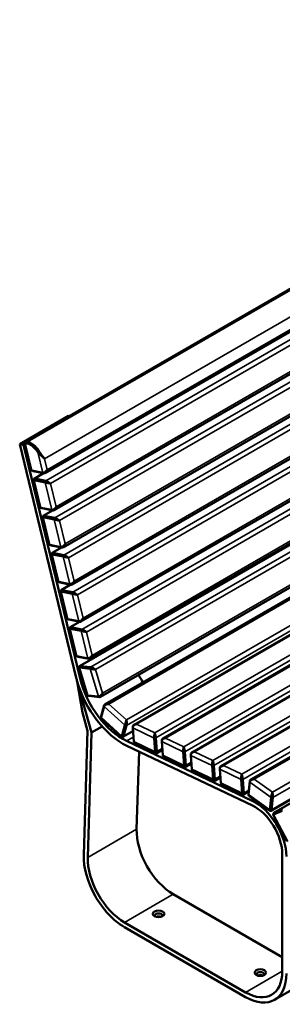
# Model space of a CAD drawing. Units: millimetres. Extents: x 0 to 420, y 0 to 297.
# Drawn here: x 311 to 334, y 59 to 144 of the extents above; entities that cross this region are included whole.
import ezdxf

# ---------------------------------------------------------------- set-up
doc = ezdxf.new("R2010")
doc.units = ezdxf.units.MM
doc.layers.add('Sichtbar (ISO)', color=7, linetype='Continuous', lineweight=50)
doc.layers.add('Sichtbar schmal (ISO)', color=7, linetype='Continuous', lineweight=35)

msp = doc.modelspace()

# ---------------------------------------------------------------- linework, layer by layer
at = {"layer": 'Sichtbar (ISO)'}
for p, q in [((375.347, 144.391), (311.88, 107.748)), ((377.08, 141.65), (313.613, 105.007)), ((377.861, 138.423), (314.394, 101.78)), ((378.642, 135.196), (315.175, 98.553)), ((379.424, 131.968), (315.956, 95.326)), ((380.205, 128.741), (316.737, 92.098)), ((380.986, 125.514), (317.519, 88.871)), ((380.077, 124.871), (316.6, 88.223)), ((381.898, 122.211), (318.422, 85.562)), ((382.287, 121.56), (318.824, 84.92)), ((384.741, 119.735), (321.344, 83.132)), ((387.259, 118.535), (323.862, 81.933)), ((389.777, 117.336), (326.38, 80.733)), ((392.296, 116.136), (328.899, 79.534)), ((394.936, 114.993), (331.498, 78.366)), ((396.694, 112.272), (333.256, 75.646)), ((396.987, 112.132), (333.49, 75.472)), ((311.411, 107.525), (315.654, 109.974)), ((315.654, 109.974), (315.714, 109.962)), ((311.747, 107.457), (311.411, 107.525)), ((311.411, 107.525), (316.327, 87.214)), ((311.747, 107.457), (311.857, 107.52)), ((316.664, 87.146), (311.747, 107.457)), ((311.83, 107.632), (311.868, 107.735)), ((311.83, 107.632), (312.39, 105.318)), ((311.9, 107.619), (312.034, 107.592)), ((312.083, 107.723), (311.949, 107.75)), ((313.107, 106.891), (312.99, 106.816)), ((312.539, 105.189), (312.447, 105.238)), ((313.42, 105.036), (312.479, 105.227)), ((312.571, 105.177), (313.513, 104.987)), ((312.611, 104.405), (312.649, 104.508)), ((312.611, 104.405), (313.171, 102.091)), ((313.48, 104.994), (312.661, 104.521)), ((313.671, 104.333), (312.73, 104.523)), ((312.681, 104.392), (313.622, 104.201)), ((313.32, 101.962), (313.229, 102.011)), ((314.202, 101.809), (313.26, 102)), ((313.353, 101.95), (314.294, 101.76)), ((313.392, 101.177), (313.431, 101.281)), ((313.392, 101.177), (313.952, 98.864)), ((314.261, 101.767), (313.442, 101.294)), ((313.462, 101.165), (314.404, 100.974)), ((314.452, 101.105), (313.511, 101.296)), ((314.101, 98.735), (314.01, 98.784)), ((314.983, 98.582), (314.041, 98.773)), ((314.134, 98.723), (315.075, 98.533)), ((315.042, 98.539), (314.223, 98.067)), ((314.173, 97.95), (314.212, 98.054)), ((314.173, 97.95), (314.733, 95.636)), ((314.243, 97.938), (315.185, 97.747)), ((315.234, 97.878), (314.292, 98.069)), ((314.882, 95.508), (314.791, 95.557)), ((315.764, 95.355), (314.822, 95.545)), ((314.915, 95.496), (315.856, 95.306)), ((315.823, 95.312), (315.004, 94.839)), ((314.954, 94.723), (314.993, 94.826)), ((314.954, 94.723), (315.515, 92.409)), ((315.024, 94.71), (315.966, 94.52)), ((316.015, 94.651), (315.073, 94.842)), ((315.663, 92.281), (315.572, 92.329)), ((316.545, 92.128), (315.604, 92.318)), ((315.696, 92.269), (316.638, 92.079)), ((315.736, 91.496), (315.774, 91.599)), ((316.605, 92.085), (315.785, 91.612)), ((316.796, 91.424), (315.854, 91.614)), ((315.736, 91.496), (316.296, 89.182)), ((315.806, 91.483), (316.747, 91.293)), ((320.645, 90.676), (320.67, 90.573)), ((316.444, 89.054), (316.353, 89.102)), ((317.326, 88.901), (316.385, 89.091)), ((316.477, 89.042), (317.419, 88.851)), ((316.55, 88.099), (316.586, 88.207)), ((317.574, 88.138), (316.658, 88.23)), ((316.55, 88.098), (317.242, 85.761)), ((316.615, 88.098), (317.53, 88.006)), ((317.662, 82.465), (316.411, 86.894)), ((316.411, 86.894), (316.857, 84.191)), ((317.388, 85.647), (317.292, 85.696)), ((318.244, 85.593), (317.329, 85.686)), ((317.426, 85.635), (318.342, 85.543)), ((318.479, 83.788), (318.75, 84.732)), ((318.752, 84.834), (318.482, 83.891)), ((316.857, 84.191), (317.307, 82.601)), ((318.474, 83.758), (318.477, 83.859)), ((318.52, 83.661), (320.262, 82.084)), ((320.552, 83.1), (320.282, 82.156)), ((320.42, 82.136), (320.691, 83.079)), ((317.307, 82.601), (316.975, 71.817)), ((317.328, 71.599), (317.662, 82.465)), ((317.662, 82.465), (318.572, 82.99)), ((321.253, 82.573), (320.384, 82.071)), ((321.231, 82.884), (321.231, 82.958)), ((321.318, 81.681), (321.232, 82.87)), ((320.369, 82.068), (320.262, 82.084)), ((331.62, 76.528), (320.701, 81.729)), ((320.732, 81.304), (331.651, 76.104)), ((321.447, 81.511), (323.222, 80.666)), ((323.098, 81.981), (323.185, 80.792)), ((323.326, 80.799), (323.239, 81.988)), ((323.749, 81.684), (323.75, 81.759)), ((323.836, 80.482), (323.75, 81.67)), ((321.779, 80.806), (321.571, 74.048)), ((323.312, 80.668), (323.229, 80.664)), ((323.802, 80.951), (323.315, 80.669)), ((325.617, 80.781), (325.703, 79.592)), ((325.844, 79.6), (325.758, 80.788)), ((326.268, 80.485), (326.268, 80.559)), ((326.354, 79.282), (326.268, 80.471)), ((323.965, 80.311), (325.74, 79.466)), ((326.32, 79.751), (325.833, 79.47)), ((328.362, 78.4), (328.276, 79.589)), ((325.83, 79.469), (325.747, 79.465)), ((326.484, 79.112), (328.258, 78.267)), ((328.135, 79.581), (328.221, 78.393)), ((328.786, 79.285), (328.786, 79.359)), ((328.873, 78.083), (328.787, 79.271)), ((328.349, 78.269), (328.265, 78.265)), ((328.839, 78.551), (328.352, 78.27)), ((329.002, 77.912), (330.776, 77.067)), ((330.653, 78.382), (330.739, 77.193)), ((330.881, 77.201), (330.794, 78.389)), ((331.407, 78.241), (331.286, 77.176)), ((331.286, 77.085), (331.407, 78.15)), ((330.867, 77.07), (330.784, 77.065)), ((331.303, 77.321), (330.87, 77.071)), ((331.285, 77.069), (331.285, 77.16)), ((331.358, 76.938), (333.146, 75.652)), ((333.266, 76.811), (333.145, 75.747)), ((333.286, 75.737), (333.407, 76.802)), ((333.248, 75.644), (333.148, 75.651)), ((333.437, 75.315), (333.459, 75.432)), ((333.476, 75.348), (334.227, 75.66)), ((334.252, 75.789), (333.501, 75.478)), ((333.439, 75.3), (334.626, 73.019)), ((334.226, 71.892), (334.226, 61.715)), ((324.751, 68.41), (334.226, 62.939)), ((331.044, 59.878), (320.508, 65.96)), ((320.508, 65.552), (331.044, 59.469)), ((333.544, 59.222), (337.787, 61.671))]:
    msp.add_line(p, q, dxfattribs=at)
for centre, major_axis, start_param, end_param in [((324.605, 88.848), (2.75, -4.763), 4.667567, 4.805526), ((320.362, 86.398), (3, -5.196), 4.24115, 4.299968), ((320.362, 86.398), (3, -5.196), 4.299968, 5.585054), ((320.362, 86.398), (-2.75, 4.763), 1.099557, 2.443461), ((331.857, 73.26), (-1.925, 3.334), 3.926991, 5.585054), ((331.857, 73.26), (1.675, -2.901), 0.785398, 2.443461), ((324.751, 72.084), (2.25, -3.897), 3.892084, 5.497787), ((320.508, 69.635), (2.5, -4.33), 3.892084, 5.497787), ((320.508, 69.635), (-2.25, 3.897), 0.750492, 2.356194), ((323.478, 66.552), (0.325, 0), 5.740156, 9.967807), ((323.478, 66.287), (-0.325, 0), 4.026313, 5.398465), ((331.044, 63.552), (2.25, -3.897), 5.497787, 7.068583), ((332.317, 61.449), (0.325, 0), 5.740156, 9.967807), ((331.044, 63.552), (2.5, -4.33), 5.497787, 7.068583), ((332.317, 61.184), (-0.325, 0), 4.026313, 5.398465)]:
    msp.add_ellipse(centre, major_axis=major_axis, ratio=0.57735, start_param=start_param, end_param=end_param, dxfattribs=at)
for centre in [(323.478, 66.695), (332.317, 61.592)]:
    msp.add_ellipse(centre, major_axis=(0.5, 0), ratio=0.57735, dxfattribs=at)
for points, knots in [([(311.83, 107.632), (311.83, 107.632), (311.834, 107.632), (311.854, 107.628), (311.874, 107.624), (311.9, 107.619)], [-5.1428365, -5.1428365, -5.1428365, -5.1428365, -5.0127483, -5.0127483, -4.8573097, -4.8573097, -4.8573097, -4.8573097]), ([(311.949, 107.75), (311.923, 107.755), (311.902, 107.756), (311.878, 107.748), (311.871, 107.743), (311.868, 107.735)], [4.8573097, 4.8573097, 4.8573097, 4.8573097, 5.0127483, 5.0127483, 5.1394361, 5.1394361, 5.1394361, 5.1394361]), ([(312.034, 107.592), (312.139, 107.571), (312.249, 107.526), (312.49, 107.382), (312.62, 107.273), (312.83, 107.045), (312.915, 106.934), (312.99, 106.816)], [-4.45731, -4.45731, -4.45731, -4.45731, -3.525713, -3.525713, -2.414477, -2.414477, -1.574791, -1.574791, -1.574791, -1.574791]), ([(313.107, 106.891), (313.027, 107.018), (312.936, 107.137), (312.711, 107.382), (312.571, 107.498), (312.313, 107.652), (312.195, 107.7), (312.083, 107.723)], [1.574791, 1.574791, 1.574791, 1.574791, 2.414477, 2.414477, 3.525713, 3.525713, 4.45731, 4.45731, 4.45731, 4.45731]), ([(312.99, 106.816), (313.043, 106.749), (313.103, 106.688), (313.22, 106.575), (313.276, 106.523), (313.416, 106.393), (313.495, 106.318), (313.561, 106.246)], [-1.574791, -1.574791, -1.574791, -1.574791, -1.120509, -1.120509, -0.687936, -0.687936, 0, 0, 0, 0]), ([(313.561, 106.246), (313.507, 106.334), (313.445, 106.423), (313.334, 106.573), (313.29, 106.632), (313.198, 106.757), (313.15, 106.823), (313.107, 106.891)], [0, 0, 0, 0, 0.687936, 0.687936, 1.120509, 1.120509, 1.574791, 1.574791, 1.574791, 1.574791]), ([(312.479, 105.227), (312.453, 105.232), (312.431, 105.245), (312.403, 105.279), (312.395, 105.297), (312.39, 105.318)], [-0.7634993, -0.7634993, -0.7634993, -0.7634993, -0.6080369, -0.6080369, -0.4779714, -0.4779714, -0.4779714, -0.4779714]), ([(313.791, 105.299), (313.77, 105.262), (313.746, 105.227), (313.681, 105.15), (313.637, 105.111), (313.563, 105.065), (313.535, 105.051), (313.477, 105.034), (313.447, 105.031), (313.42, 105.036)], [-4.3269962, -4.3269962, -4.3269962, -4.3269962, -4.123386, -4.123386, -3.8611587, -3.8611587, -3.7189593, -3.7189593, -3.5634969, -3.5634969, -3.5634969, -3.5634969]), ([(313.513, 104.987), (313.539, 104.982), (313.567, 104.986), (313.617, 105.007), (313.64, 105.023), (313.697, 105.079), (313.727, 105.125), (313.768, 105.215), (313.781, 105.256), (313.791, 105.299)], [3.5634969, 3.5634969, 3.5634969, 3.5634969, 3.7189593, 3.7189593, 3.8611587, 3.8611587, 4.123386, 4.123386, 4.3269962, 4.3269962, 4.3269962, 4.3269962]), ([(312.611, 104.405), (312.611, 104.405), (312.615, 104.404), (312.636, 104.401), (312.655, 104.397), (312.681, 104.392)], [-3.8490248, -3.8490248, -3.8490248, -3.8490248, -3.7189593, -3.7189593, -3.5634969, -3.5634969, -3.5634969, -3.5634969]), ([(312.73, 104.523), (312.704, 104.528), (312.683, 104.528), (312.659, 104.521), (312.652, 104.515), (312.649, 104.508)], [3.5634969, 3.5634969, 3.5634969, 3.5634969, 3.7189593, 3.7189593, 3.8456243, 3.8456243, 3.8456243, 3.8456243]), ([(313.622, 104.201), (313.649, 104.196), (313.681, 104.189), (313.747, 104.176), (313.779, 104.169), (313.87, 104.149), (313.926, 104.137), (314.014, 104.117), (314.049, 104.11), (314.08, 104.103)], [-0.7634993, -0.7634993, -0.7634993, -0.7634993, -0.6080369, -0.6080369, -0.4664672, -0.4664672, -0.2036163, -0.2036163, 0, 0, 0, 0]), ([(314.08, 104.103), (314.055, 104.125), (314.026, 104.149), (313.951, 104.203), (313.902, 104.234), (313.82, 104.278), (313.79, 104.292), (313.729, 104.317), (313.698, 104.327), (313.671, 104.333)], [0, 0, 0, 0, 0.2036163, 0.2036163, 0.4664672, 0.4664672, 0.6080369, 0.6080369, 0.7634993, 0.7634993, 0.7634993, 0.7634993]), ([(313.26, 102), (313.234, 102.005), (313.212, 102.018), (313.184, 102.052), (313.176, 102.07), (313.171, 102.091)], [-0.7634993, -0.7634993, -0.7634993, -0.7634993, -0.6080369, -0.6080369, -0.4779714, -0.4779714, -0.4779714, -0.4779714]), ([(314.572, 102.072), (314.551, 102.035), (314.527, 102), (314.462, 101.923), (314.419, 101.884), (314.344, 101.837), (314.316, 101.824), (314.258, 101.807), (314.228, 101.804), (314.202, 101.809)], [-4.3269962, -4.3269962, -4.3269962, -4.3269962, -4.123386, -4.123386, -3.8611587, -3.8611587, -3.7189593, -3.7189593, -3.5634969, -3.5634969, -3.5634969, -3.5634969]), ([(314.294, 101.76), (314.32, 101.755), (314.348, 101.759), (314.398, 101.78), (314.421, 101.796), (314.479, 101.852), (314.509, 101.898), (314.549, 101.988), (314.563, 102.029), (314.572, 102.072)], [3.5634969, 3.5634969, 3.5634969, 3.5634969, 3.7189593, 3.7189593, 3.8611587, 3.8611587, 4.123386, 4.123386, 4.3269962, 4.3269962, 4.3269962, 4.3269962]), ([(313.392, 101.177), (313.392, 101.178), (313.396, 101.177), (313.417, 101.174), (313.436, 101.17), (313.462, 101.165)], [-3.8490248, -3.8490248, -3.8490248, -3.8490248, -3.7189593, -3.7189593, -3.5634969, -3.5634969, -3.5634969, -3.5634969]), ([(313.511, 101.296), (313.485, 101.301), (313.464, 101.301), (313.44, 101.294), (313.433, 101.288), (313.431, 101.281)], [3.5634969, 3.5634969, 3.5634969, 3.5634969, 3.7189593, 3.7189593, 3.8456243, 3.8456243, 3.8456243, 3.8456243]), ([(314.861, 100.875), (314.836, 100.898), (314.807, 100.922), (314.732, 100.976), (314.683, 101.007), (314.601, 101.051), (314.571, 101.065), (314.51, 101.09), (314.479, 101.1), (314.452, 101.105)], [0, 0, 0, 0, 0.2036163, 0.2036163, 0.4664672, 0.4664672, 0.6080369, 0.6080369, 0.7634993, 0.7634993, 0.7634993, 0.7634993]), ([(314.404, 100.974), (314.43, 100.969), (314.462, 100.962), (314.528, 100.948), (314.561, 100.942), (314.651, 100.922), (314.707, 100.91), (314.795, 100.89), (314.83, 100.882), (314.861, 100.875)], [-0.7634993, -0.7634993, -0.7634993, -0.7634993, -0.6080369, -0.6080369, -0.4664672, -0.4664672, -0.2036163, -0.2036163, 0, 0, 0, 0]), ([(314.041, 98.773), (314.015, 98.778), (313.994, 98.791), (313.966, 98.825), (313.957, 98.843), (313.952, 98.864)], [-0.7634993, -0.7634993, -0.7634993, -0.7634993, -0.6080369, -0.6080369, -0.4779714, -0.4779714, -0.4779714, -0.4779714]), ([(315.353, 98.844), (315.333, 98.808), (315.308, 98.773), (315.243, 98.696), (315.2, 98.657), (315.125, 98.61), (315.097, 98.597), (315.039, 98.58), (315.009, 98.577), (314.983, 98.582)], [-4.3269962, -4.3269962, -4.3269962, -4.3269962, -4.123386, -4.123386, -3.8611587, -3.8611587, -3.7189593, -3.7189593, -3.5634969, -3.5634969, -3.5634969, -3.5634969]), ([(315.075, 98.533), (315.101, 98.527), (315.129, 98.531), (315.18, 98.553), (315.202, 98.569), (315.26, 98.625), (315.29, 98.671), (315.33, 98.761), (315.344, 98.802), (315.353, 98.844)], [3.5634969, 3.5634969, 3.5634969, 3.5634969, 3.7189593, 3.7189593, 3.8611587, 3.8611587, 4.123386, 4.123386, 4.3269962, 4.3269962, 4.3269962, 4.3269962]), ([(314.173, 97.95), (314.173, 97.951), (314.177, 97.95), (314.198, 97.947), (314.217, 97.943), (314.243, 97.938)], [-3.8490248, -3.8490248, -3.8490248, -3.8490248, -3.7189593, -3.7189593, -3.5634969, -3.5634969, -3.5634969, -3.5634969]), ([(314.292, 98.069), (314.266, 98.074), (314.246, 98.074), (314.221, 98.067), (314.215, 98.061), (314.212, 98.054)], [3.5634969, 3.5634969, 3.5634969, 3.5634969, 3.7189593, 3.7189593, 3.8456243, 3.8456243, 3.8456243, 3.8456243]), ([(315.185, 97.747), (315.211, 97.742), (315.244, 97.735), (315.309, 97.721), (315.342, 97.714), (315.432, 97.695), (315.488, 97.683), (315.577, 97.663), (315.612, 97.655), (315.642, 97.648)], [-0.7634993, -0.7634993, -0.7634993, -0.7634993, -0.6080369, -0.6080369, -0.4664672, -0.4664672, -0.2036163, -0.2036163, 0, 0, 0, 0]), ([(315.642, 97.648), (315.618, 97.671), (315.588, 97.695), (315.513, 97.749), (315.464, 97.78), (315.382, 97.823), (315.353, 97.838), (315.291, 97.863), (315.26, 97.873), (315.234, 97.878)], [0, 0, 0, 0, 0.2036163, 0.2036163, 0.4664672, 0.4664672, 0.6080369, 0.6080369, 0.7634993, 0.7634993, 0.7634993, 0.7634993]), ([(314.822, 95.545), (314.796, 95.551), (314.775, 95.564), (314.747, 95.597), (314.738, 95.616), (314.733, 95.636)], [-0.7634993, -0.7634993, -0.7634993, -0.7634993, -0.6080369, -0.6080369, -0.4779714, -0.4779714, -0.4779714, -0.4779714]), ([(316.134, 95.617), (316.114, 95.581), (316.089, 95.545), (316.024, 95.469), (315.981, 95.429), (315.906, 95.383), (315.879, 95.37), (315.82, 95.352), (315.79, 95.35), (315.764, 95.355)], [-4.3269962, -4.3269962, -4.3269962, -4.3269962, -4.123386, -4.123386, -3.8611587, -3.8611587, -3.7189593, -3.7189593, -3.5634969, -3.5634969, -3.5634969, -3.5634969]), ([(315.856, 95.306), (315.883, 95.3), (315.91, 95.304), (315.961, 95.326), (315.983, 95.342), (316.041, 95.397), (316.071, 95.444), (316.111, 95.534), (316.125, 95.575), (316.134, 95.617)], [3.5634969, 3.5634969, 3.5634969, 3.5634969, 3.7189593, 3.7189593, 3.8611587, 3.8611587, 4.123386, 4.123386, 4.3269962, 4.3269962, 4.3269962, 4.3269962]), ([(314.954, 94.723), (314.954, 94.724), (314.958, 94.723), (314.979, 94.719), (314.998, 94.716), (315.024, 94.71)], [-3.8490248, -3.8490248, -3.8490248, -3.8490248, -3.7189593, -3.7189593, -3.5634969, -3.5634969, -3.5634969, -3.5634969]), ([(315.073, 94.842), (315.047, 94.847), (315.027, 94.847), (315.002, 94.84), (314.996, 94.834), (314.993, 94.826)], [3.5634969, 3.5634969, 3.5634969, 3.5634969, 3.7189593, 3.7189593, 3.8456243, 3.8456243, 3.8456243, 3.8456243]), ([(315.966, 94.52), (315.992, 94.515), (316.025, 94.508), (316.09, 94.494), (316.123, 94.487), (316.213, 94.468), (316.269, 94.456), (316.358, 94.436), (316.393, 94.428), (316.424, 94.421)], [-0.7634993, -0.7634993, -0.7634993, -0.7634993, -0.6080369, -0.6080369, -0.4664672, -0.4664672, -0.2036163, -0.2036163, 0, 0, 0, 0]), ([(316.424, 94.421), (316.399, 94.444), (316.37, 94.468), (316.294, 94.522), (316.245, 94.553), (316.163, 94.596), (316.134, 94.611), (316.072, 94.636), (316.041, 94.646), (316.015, 94.651)], [0, 0, 0, 0, 0.2036163, 0.2036163, 0.4664672, 0.4664672, 0.6080369, 0.6080369, 0.7634993, 0.7634993, 0.7634993, 0.7634993]), ([(315.604, 92.318), (315.577, 92.324), (315.556, 92.337), (315.528, 92.37), (315.52, 92.389), (315.515, 92.409)], [-0.7634993, -0.7634993, -0.7634993, -0.7634993, -0.6080369, -0.6080369, -0.4779714, -0.4779714, -0.4779714, -0.4779714]), ([(315.854, 91.614), (315.828, 91.62), (315.808, 91.62), (315.783, 91.613), (315.777, 91.607), (315.774, 91.599)], [3.5634969, 3.5634969, 3.5634969, 3.5634969, 3.7189593, 3.7189593, 3.8456243, 3.8456243, 3.8456243, 3.8456243]), ([(316.915, 92.39), (316.895, 92.354), (316.87, 92.318), (316.805, 92.242), (316.762, 92.202), (316.687, 92.156), (316.66, 92.143), (316.602, 92.125), (316.571, 92.123), (316.545, 92.128)], [-4.3269962, -4.3269962, -4.3269962, -4.3269962, -4.123386, -4.123386, -3.8611587, -3.8611587, -3.7189593, -3.7189593, -3.5634969, -3.5634969, -3.5634969, -3.5634969]), ([(316.638, 92.079), (316.664, 92.073), (316.692, 92.077), (316.742, 92.099), (316.764, 92.115), (316.822, 92.17), (316.852, 92.217), (316.893, 92.306), (316.906, 92.348), (316.915, 92.39)], [3.5634969, 3.5634969, 3.5634969, 3.5634969, 3.7189593, 3.7189593, 3.8611587, 3.8611587, 4.123386, 4.123386, 4.3269962, 4.3269962, 4.3269962, 4.3269962]), ([(315.736, 91.496), (315.736, 91.496), (315.74, 91.496), (315.76, 91.492), (315.779, 91.489), (315.806, 91.483)], [-3.8490248, -3.8490248, -3.8490248, -3.8490248, -3.7189593, -3.7189593, -3.5634969, -3.5634969, -3.5634969, -3.5634969]), ([(316.747, 91.293), (316.773, 91.288), (316.806, 91.281), (316.872, 91.267), (316.904, 91.26), (316.995, 91.241), (317.051, 91.228), (317.139, 91.209), (317.174, 91.201), (317.205, 91.194)], [-0.7634993, -0.7634993, -0.7634993, -0.7634993, -0.6080369, -0.6080369, -0.4664672, -0.4664672, -0.2036163, -0.2036163, 0, 0, 0, 0]), ([(317.205, 91.194), (317.18, 91.217), (317.151, 91.24), (317.075, 91.295), (317.026, 91.326), (316.945, 91.369), (316.915, 91.383), (316.854, 91.409), (316.822, 91.419), (316.796, 91.424)], [0, 0, 0, 0, 0.2036163, 0.2036163, 0.4664672, 0.4664672, 0.6080369, 0.6080369, 0.7634993, 0.7634993, 0.7634993, 0.7634993]), ([(316.385, 89.091), (316.358, 89.096), (316.337, 89.11), (316.309, 89.143), (316.301, 89.162), (316.296, 89.182)], [-0.7634993, -0.7634993, -0.7634993, -0.7634993, -0.6080369, -0.6080369, -0.4779714, -0.4779714, -0.4779714, -0.4779714]), ([(317.696, 89.163), (317.676, 89.127), (317.652, 89.091), (317.587, 89.015), (317.543, 88.975), (317.469, 88.929), (317.441, 88.916), (317.383, 88.898), (317.352, 88.896), (317.326, 88.901)], [-4.3269962, -4.3269962, -4.3269962, -4.3269962, -4.123386, -4.123386, -3.8611587, -3.8611587, -3.7189593, -3.7189593, -3.5634969, -3.5634969, -3.5634969, -3.5634969]), ([(317.419, 88.851), (317.445, 88.846), (317.473, 88.85), (317.523, 88.872), (317.546, 88.888), (317.603, 88.943), (317.633, 88.99), (317.674, 89.079), (317.687, 89.121), (317.696, 89.163)], [3.5634969, 3.5634969, 3.5634969, 3.5634969, 3.7189593, 3.7189593, 3.8611587, 3.8611587, 4.123386, 4.123386, 4.3269962, 4.3269962, 4.3269962, 4.3269962]), ([(316.658, 88.23), (316.633, 88.233), (316.614, 88.23), (316.593, 88.22), (316.588, 88.214), (316.586, 88.207)], [3.5634969, 3.5634969, 3.5634969, 3.5634969, 3.7189593, 3.7189593, 3.8238835, 3.8238835, 3.8238835, 3.8238835]), ([(316.55, 88.098), (316.55, 88.1), (316.553, 88.101), (316.571, 88.102), (316.589, 88.101), (316.615, 88.098)], [-3.8409394, -3.8409394, -3.8409394, -3.8409394, -3.7189593, -3.7189593, -3.5634969, -3.5634969, -3.5634969, -3.5634969]), ([(317.53, 88.006), (317.555, 88.003), (317.587, 87.999), (317.653, 87.99), (317.685, 87.985), (317.776, 87.969), (317.833, 87.959), (317.924, 87.941), (317.96, 87.933), (317.992, 87.926)], [-0.7634993, -0.7634993, -0.7634993, -0.7634993, -0.6080369, -0.6080369, -0.4664672, -0.4664672, -0.2036163, -0.2036163, 0, 0, 0, 0]), ([(317.992, 87.926), (317.965, 87.949), (317.934, 87.973), (317.855, 88.026), (317.805, 88.055), (317.722, 88.094), (317.692, 88.107), (317.63, 88.127), (317.599, 88.135), (317.574, 88.138)], [0, 0, 0, 0, 0.2036163, 0.2036163, 0.4664672, 0.4664672, 0.6080369, 0.6080369, 0.7634993, 0.7634993, 0.7634993, 0.7634993]), ([(317.329, 85.686), (317.303, 85.688), (317.282, 85.699), (317.256, 85.727), (317.247, 85.743), (317.242, 85.761)], [-0.7634993, -0.7634993, -0.7634993, -0.7634993, -0.6080369, -0.6080369, -0.4860568, -0.4860568, -0.4860568, -0.4860568]), ([(318.598, 85.878), (318.579, 85.841), (318.556, 85.805), (318.494, 85.726), (318.453, 85.684), (318.382, 85.633), (318.355, 85.618), (318.299, 85.596), (318.27, 85.59), (318.244, 85.593)], [-4.3269962, -4.3269962, -4.3269962, -4.3269962, -4.123386, -4.123386, -3.8611587, -3.8611587, -3.7189593, -3.7189593, -3.5634969, -3.5634969, -3.5634969, -3.5634969]), ([(318.342, 85.543), (318.367, 85.54), (318.394, 85.547), (318.442, 85.573), (318.463, 85.591), (318.516, 85.652), (318.544, 85.701), (318.58, 85.793), (318.591, 85.835), (318.598, 85.878)], [3.5634969, 3.5634969, 3.5634969, 3.5634969, 3.7189593, 3.7189593, 3.8611587, 3.8611587, 4.123386, 4.123386, 4.3269962, 4.3269962, 4.3269962, 4.3269962]), ([(318.75, 84.732), (318.757, 84.758), (318.774, 84.784), (318.816, 84.827), (318.841, 84.846), (318.917, 84.89), (318.972, 84.909), (319.071, 84.929), (319.114, 84.933), (319.156, 84.933)], [-0.7634993, -0.7634993, -0.7634993, -0.7634993, -0.6080369, -0.6080369, -0.4664672, -0.4664672, -0.2036163, -0.2036163, 0, 0, 0, 0]), ([(319.156, 84.933), (319.114, 84.946), (319.071, 84.954), (318.974, 84.961), (318.919, 84.956), (318.843, 84.931), (318.819, 84.918), (318.776, 84.884), (318.76, 84.86), (318.752, 84.834)], [0, 0, 0, 0, 0.2036163, 0.2036163, 0.4664672, 0.4664672, 0.6080369, 0.6080369, 0.7634993, 0.7634993, 0.7634993, 0.7634993]), ([(318.52, 83.661), (318.504, 83.676), (318.49, 83.693), (318.473, 83.736), (318.472, 83.762), (318.479, 83.788)], [-3.8536191, -3.8536191, -3.8536191, -3.8536191, -3.7189593, -3.7189593, -3.5634969, -3.5634969, -3.5634969, -3.5634969]), ([(320.686, 83.548), (320.677, 83.518), (320.667, 83.484), (320.641, 83.399), (320.624, 83.344), (320.598, 83.256), (320.588, 83.223), (320.569, 83.159), (320.56, 83.126), (320.552, 83.1)], [-4.3269962, -4.3269962, -4.3269962, -4.3269962, -4.123386, -4.123386, -3.8611587, -3.8611587, -3.7189593, -3.7189593, -3.5634969, -3.5634969, -3.5634969, -3.5634969]), ([(320.691, 83.079), (320.698, 83.105), (320.704, 83.138), (320.711, 83.205), (320.713, 83.238), (320.714, 83.331), (320.711, 83.388), (320.7, 83.479), (320.694, 83.516), (320.686, 83.548)], [3.5634969, 3.5634969, 3.5634969, 3.5634969, 3.7189593, 3.7189593, 3.8611587, 3.8611587, 4.123386, 4.123386, 4.3269962, 4.3269962, 4.3269962, 4.3269962]), ([(321.232, 82.87), (321.229, 82.903), (321.236, 82.937), (321.263, 82.997), (321.281, 83.023), (321.341, 83.088), (321.39, 83.121), (321.482, 83.161), (321.524, 83.173), (321.566, 83.18)], [-0.7634993, -0.7634993, -0.7634993, -0.7634993, -0.6080369, -0.6080369, -0.4664672, -0.4664672, -0.2036163, -0.2036163, 0, 0, 0, 0]), ([(321.566, 83.18), (321.524, 83.182), (321.482, 83.179), (321.39, 83.158), (321.341, 83.137), (321.281, 83.085), (321.263, 83.063), (321.238, 83.013), (321.232, 82.986), (321.231, 82.958)], [0, 0, 0, 0, 0.2036163, 0.2036163, 0.4664672, 0.4664672, 0.6080369, 0.6080369, 0.7415237, 0.7415237, 0.7415237, 0.7415237]), ([(320.282, 82.156), (320.274, 82.13), (320.269, 82.111), (320.263, 82.089), (320.262, 82.084), (320.262, 82.084)], [-0.7634993, -0.7634993, -0.7634993, -0.7634993, -0.6080369, -0.6080369, -0.4703285, -0.4703285, -0.4703285, -0.4703285]), ([(323.151, 82.425), (323.143, 82.402), (323.134, 82.374), (323.117, 82.298), (323.109, 82.246), (323.1, 82.156), (323.098, 82.123), (323.095, 82.051), (323.096, 82.014), (323.098, 81.981)], [-4.3269962, -4.3269962, -4.3269962, -4.3269962, -4.123386, -4.123386, -3.8611587, -3.8611587, -3.7189593, -3.7189593, -3.5634969, -3.5634969, -3.5634969, -3.5634969]), ([(323.239, 81.988), (323.237, 82.021), (323.233, 82.058), (323.223, 82.129), (323.217, 82.162), (323.2, 82.251), (323.189, 82.301), (323.168, 82.376), (323.16, 82.403), (323.151, 82.425)], [3.5634969, 3.5634969, 3.5634969, 3.5634969, 3.7189593, 3.7189593, 3.8611587, 3.8611587, 4.123386, 4.123386, 4.3269962, 4.3269962, 4.3269962, 4.3269962]), ([(320.369, 82.068), (320.378, 82.067), (320.386, 82.07), (320.404, 82.09), (320.413, 82.109), (320.42, 82.136)], [0.4703285, 0.4703285, 0.4703285, 0.4703285, 0.6080369, 0.6080369, 0.7634993, 0.7634993, 0.7634993, 0.7634993]), ([(321.447, 81.511), (321.435, 81.517), (321.423, 81.523), (321.388, 81.547), (321.366, 81.567), (321.332, 81.617), (321.32, 81.648), (321.318, 81.681)], [-3.9275197, -3.9275197, -3.9275197, -3.9275197, -3.8611587, -3.8611587, -3.7189593, -3.7189593, -3.5634969, -3.5634969, -3.5634969, -3.5634969]), ([(323.75, 81.67), (323.748, 81.703), (323.754, 81.737), (323.781, 81.797), (323.799, 81.823), (323.859, 81.889), (323.908, 81.921), (324, 81.961), (324.042, 81.974), (324.084, 81.98)], [-0.7634993, -0.7634993, -0.7634993, -0.7634993, -0.6080369, -0.6080369, -0.4664672, -0.4664672, -0.2036163, -0.2036163, 0, 0, 0, 0]), ([(324.084, 81.98), (324.042, 81.983), (324, 81.979), (323.908, 81.959), (323.859, 81.937), (323.799, 81.885), (323.781, 81.863), (323.757, 81.814), (323.75, 81.787), (323.75, 81.759)], [0, 0, 0, 0, 0.2036163, 0.2036163, 0.4664672, 0.4664672, 0.6080369, 0.6080369, 0.7415237, 0.7415237, 0.7415237, 0.7415237]), ([(323.185, 80.792), (323.187, 80.759), (323.191, 80.731), (323.201, 80.693), (323.207, 80.68), (323.218, 80.666), (323.223, 80.664), (323.229, 80.664)], [-0.7634993, -0.7634993, -0.7634993, -0.7634993, -0.6080369, -0.6080369, -0.4664705, -0.4664705, -0.3443442, -0.3443442, -0.3443442, -0.3443442]), ([(323.312, 80.668), (323.316, 80.668), (323.319, 80.672), (323.324, 80.686), (323.327, 80.699), (323.329, 80.738), (323.328, 80.766), (323.326, 80.799)], [0.3443442, 0.3443442, 0.3443442, 0.3443442, 0.4664705, 0.4664705, 0.6080369, 0.6080369, 0.7634993, 0.7634993, 0.7634993, 0.7634993]), ([(323.965, 80.311), (323.953, 80.317), (323.941, 80.324), (323.906, 80.347), (323.885, 80.367), (323.85, 80.417), (323.839, 80.449), (323.836, 80.482)], [-3.9275197, -3.9275197, -3.9275197, -3.9275197, -3.8611587, -3.8611587, -3.7189593, -3.7189593, -3.5634969, -3.5634969, -3.5634969, -3.5634969]), ([(325.669, 81.225), (325.661, 81.202), (325.653, 81.174), (325.636, 81.098), (325.627, 81.047), (325.618, 80.957), (325.616, 80.923), (325.614, 80.852), (325.614, 80.814), (325.617, 80.781)], [-4.3269962, -4.3269962, -4.3269962, -4.3269962, -4.123386, -4.123386, -3.8611587, -3.8611587, -3.7189593, -3.7189593, -3.5634969, -3.5634969, -3.5634969, -3.5634969]), ([(325.758, 80.788), (325.755, 80.821), (325.751, 80.859), (325.741, 80.93), (325.736, 80.963), (325.719, 81.052), (325.707, 81.102), (325.687, 81.176), (325.678, 81.203), (325.669, 81.225)], [3.5634969, 3.5634969, 3.5634969, 3.5634969, 3.7189593, 3.7189593, 3.8611587, 3.8611587, 4.123386, 4.123386, 4.3269962, 4.3269962, 4.3269962, 4.3269962]), ([(326.268, 80.471), (326.266, 80.504), (326.273, 80.538), (326.299, 80.598), (326.317, 80.624), (326.377, 80.689), (326.426, 80.721), (326.518, 80.762), (326.56, 80.774), (326.603, 80.781)], [-0.7634993, -0.7634993, -0.7634993, -0.7634993, -0.6080369, -0.6080369, -0.4664672, -0.4664672, -0.2036163, -0.2036163, 0, 0, 0, 0]), ([(326.603, 80.781), (326.56, 80.783), (326.518, 80.78), (326.427, 80.759), (326.378, 80.738), (326.317, 80.686), (326.299, 80.664), (326.275, 80.614), (326.268, 80.587), (326.268, 80.559)], [0, 0, 0, 0, 0.2036163, 0.2036163, 0.4664672, 0.4664672, 0.6080369, 0.6080369, 0.7415237, 0.7415237, 0.7415237, 0.7415237]), ([(325.703, 79.592), (325.705, 79.559), (325.71, 79.532), (325.72, 79.493), (325.725, 79.481), (325.736, 79.467), (325.742, 79.464), (325.747, 79.464)], [-0.7634993, -0.7634993, -0.7634993, -0.7634993, -0.6080369, -0.6080369, -0.4664705, -0.4664705, -0.3443442, -0.3443442, -0.3443442, -0.3443442]), ([(325.83, 79.469), (325.834, 79.469), (325.837, 79.472), (325.843, 79.487), (325.845, 79.5), (325.847, 79.539), (325.846, 79.567), (325.844, 79.6)], [0.3443442, 0.3443442, 0.3443442, 0.3443442, 0.4664705, 0.4664705, 0.6080369, 0.6080369, 0.7634993, 0.7634993, 0.7634993, 0.7634993]), ([(328.188, 80.026), (328.179, 80.003), (328.171, 79.975), (328.154, 79.899), (328.145, 79.847), (328.137, 79.757), (328.134, 79.724), (328.132, 79.652), (328.133, 79.615), (328.135, 79.581)], [-4.3269962, -4.3269962, -4.3269962, -4.3269962, -4.123386, -4.123386, -3.8611587, -3.8611587, -3.7189593, -3.7189593, -3.5634969, -3.5634969, -3.5634969, -3.5634969]), ([(328.276, 79.589), (328.274, 79.622), (328.269, 79.659), (328.259, 79.73), (328.254, 79.763), (328.237, 79.852), (328.225, 79.902), (328.205, 79.977), (328.196, 80.004), (328.188, 80.026)], [3.5634969, 3.5634969, 3.5634969, 3.5634969, 3.7189593, 3.7189593, 3.8611587, 3.8611587, 4.123386, 4.123386, 4.3269962, 4.3269962, 4.3269962, 4.3269962]), ([(329.121, 79.581), (329.079, 79.583), (329.037, 79.58), (328.945, 79.56), (328.896, 79.538), (328.836, 79.486), (328.818, 79.464), (328.793, 79.415), (328.786, 79.388), (328.786, 79.359)], [0, 0, 0, 0, 0.2036163, 0.2036163, 0.4664672, 0.4664672, 0.6080369, 0.6080369, 0.7415237, 0.7415237, 0.7415237, 0.7415237]), ([(326.484, 79.112), (326.472, 79.118), (326.46, 79.124), (326.425, 79.148), (326.403, 79.167), (326.369, 79.218), (326.357, 79.249), (326.354, 79.282)], [-3.9275197, -3.9275197, -3.9275197, -3.9275197, -3.8611587, -3.8611587, -3.7189593, -3.7189593, -3.5634969, -3.5634969, -3.5634969, -3.5634969]), ([(328.787, 79.271), (328.784, 79.304), (328.791, 79.338), (328.817, 79.398), (328.836, 79.424), (328.896, 79.49), (328.945, 79.522), (329.037, 79.562), (329.079, 79.575), (329.121, 79.581)], [-0.7634993, -0.7634993, -0.7634993, -0.7634993, -0.6080369, -0.6080369, -0.4664672, -0.4664672, -0.2036163, -0.2036163, 0, 0, 0, 0]), ([(330.706, 78.826), (330.697, 78.803), (330.689, 78.775), (330.672, 78.699), (330.664, 78.648), (330.655, 78.558), (330.652, 78.524), (330.65, 78.453), (330.651, 78.415), (330.653, 78.382)], [-4.3269962, -4.3269962, -4.3269962, -4.3269962, -4.123386, -4.123386, -3.8611587, -3.8611587, -3.7189593, -3.7189593, -3.5634969, -3.5634969, -3.5634969, -3.5634969]), ([(330.794, 78.389), (330.792, 78.422), (330.788, 78.46), (330.778, 78.531), (330.772, 78.564), (330.755, 78.653), (330.744, 78.703), (330.723, 78.777), (330.714, 78.804), (330.706, 78.826)], [3.5634969, 3.5634969, 3.5634969, 3.5634969, 3.7189593, 3.7189593, 3.8611587, 3.8611587, 4.123386, 4.123386, 4.3269962, 4.3269962, 4.3269962, 4.3269962]), ([(328.221, 78.393), (328.224, 78.36), (328.228, 78.332), (328.238, 78.294), (328.244, 78.281), (328.255, 78.267), (328.26, 78.265), (328.265, 78.265)], [-0.7634993, -0.7634993, -0.7634993, -0.7634993, -0.6080369, -0.6080369, -0.4664705, -0.4664705, -0.3443442, -0.3443442, -0.3443442, -0.3443442]), ([(328.349, 78.269), (328.352, 78.269), (328.355, 78.273), (328.361, 78.287), (328.363, 78.3), (328.365, 78.339), (328.365, 78.367), (328.362, 78.4)], [0.3443442, 0.3443442, 0.3443442, 0.3443442, 0.4664705, 0.4664705, 0.6080369, 0.6080369, 0.7634993, 0.7634993, 0.7634993, 0.7634993]), ([(329.002, 77.912), (328.99, 77.918), (328.978, 77.925), (328.943, 77.948), (328.921, 77.968), (328.887, 78.018), (328.875, 78.049), (328.873, 78.083)], [-3.9275197, -3.9275197, -3.9275197, -3.9275197, -3.8611587, -3.8611587, -3.7189593, -3.7189593, -3.5634969, -3.5634969, -3.5634969, -3.5634969]), ([(331.785, 78.399), (331.743, 78.408), (331.7, 78.411), (331.604, 78.407), (331.551, 78.395), (331.481, 78.358), (331.459, 78.341), (331.423, 78.298), (331.41, 78.27), (331.407, 78.241)], [0, 0, 0, 0, 0.2036163, 0.2036163, 0.4664672, 0.4664672, 0.6080369, 0.6080369, 0.7634993, 0.7634993, 0.7634993, 0.7634993]), ([(331.407, 78.15), (331.41, 78.179), (331.423, 78.209), (331.458, 78.26), (331.481, 78.282), (331.55, 78.336), (331.603, 78.36), (331.7, 78.389), (331.743, 78.397), (331.785, 78.399)], [-0.7634993, -0.7634993, -0.7634993, -0.7634993, -0.6080369, -0.6080369, -0.4664672, -0.4664672, -0.2036163, -0.2036163, 0, 0, 0, 0]), ([(330.739, 77.193), (330.742, 77.16), (330.746, 77.133), (330.756, 77.094), (330.762, 77.082), (330.773, 77.068), (330.778, 77.065), (330.784, 77.065)], [-0.7634993, -0.7634993, -0.7634993, -0.7634993, -0.6080369, -0.6080369, -0.4664705, -0.4664705, -0.3443442, -0.3443442, -0.3443442, -0.3443442]), ([(330.867, 77.07), (330.87, 77.07), (330.874, 77.073), (330.879, 77.088), (330.882, 77.1), (330.884, 77.14), (330.883, 77.168), (330.881, 77.201)], [0.3443442, 0.3443442, 0.3443442, 0.3443442, 0.4664705, 0.4664705, 0.6080369, 0.6080369, 0.7634993, 0.7634993, 0.7634993, 0.7634993]), ([(331.358, 76.938), (331.356, 76.94), (331.354, 76.942), (331.331, 76.96), (331.313, 76.979), (331.288, 77.026), (331.282, 77.055), (331.286, 77.085)], [-3.8777479, -3.8777479, -3.8777479, -3.8777479, -3.8611587, -3.8611587, -3.7189593, -3.7189593, -3.5634969, -3.5634969, -3.5634969, -3.5634969]), ([(333.364, 77.263), (333.355, 77.236), (333.346, 77.205), (333.325, 77.122), (333.312, 77.068), (333.293, 76.978), (333.287, 76.945), (333.275, 76.876), (333.27, 76.841), (333.266, 76.811)], [-4.3269962, -4.3269962, -4.3269962, -4.3269962, -4.123386, -4.123386, -3.8611587, -3.8611587, -3.7189593, -3.7189593, -3.5634969, -3.5634969, -3.5634969, -3.5634969]), ([(333.407, 76.802), (333.411, 76.831), (333.412, 76.867), (333.412, 76.936), (333.41, 76.97), (333.403, 77.062), (333.396, 77.117), (333.38, 77.202), (333.372, 77.235), (333.364, 77.263)], [3.5634969, 3.5634969, 3.5634969, 3.5634969, 3.7189593, 3.7189593, 3.8611587, 3.8611587, 4.123386, 4.123386, 4.3269962, 4.3269962, 4.3269962, 4.3269962]), ([(333.145, 75.747), (333.142, 75.717), (333.141, 75.694), (333.141, 75.664), (333.143, 75.656), (333.146, 75.651), (333.147, 75.651), (333.148, 75.651)], [-0.7634993, -0.7634993, -0.7634993, -0.7634993, -0.6080369, -0.6080369, -0.4664705, -0.4664705, -0.4213167, -0.4213167, -0.4213167, -0.4213167]), ([(333.248, 75.644), (333.25, 75.644), (333.252, 75.644), (333.26, 75.648), (333.266, 75.655), (333.278, 75.684), (333.283, 75.707), (333.286, 75.737)], [0.4213167, 0.4213167, 0.4213167, 0.4213167, 0.4664705, 0.4664705, 0.6080369, 0.6080369, 0.7634993, 0.7634993, 0.7634993, 0.7634993]), ([(333.439, 75.3), (333.436, 75.306), (333.435, 75.313), (333.443, 75.33), (333.456, 75.34), (333.476, 75.348)], [-3.8238615, -3.8238615, -3.8238615, -3.8238615, -3.7189593, -3.7189593, -3.5634969, -3.5634969, -3.5634969, -3.5634969]), ([(333.501, 75.478), (333.48, 75.469), (333.467, 75.456), (333.46, 75.437), (333.46, 75.435), (333.459, 75.432)], [3.5634969, 3.5634969, 3.5634969, 3.5634969, 3.7189593, 3.7189593, 3.7447979, 3.7447979, 3.7447979, 3.7447979])]:
    msp.add_open_spline(points, degree=3, knots=knots, dxfattribs=at)
for points in [[(312.539, 105.189), (312.549, 105.184), (312.56, 105.18), (312.571, 105.177)], [(313.32, 101.962), (313.33, 101.957), (313.341, 101.953), (313.353, 101.95)], [(314.101, 98.735), (314.111, 98.729), (314.122, 98.725), (314.134, 98.723)], [(314.882, 95.508), (314.893, 95.502), (314.903, 95.498), (314.915, 95.496)], [(315.663, 92.281), (315.674, 92.275), (315.685, 92.271), (315.696, 92.269)], [(316.444, 89.054), (316.455, 89.048), (316.466, 89.044), (316.477, 89.042)], [(317.388, 85.647), (317.4, 85.641), (317.413, 85.637), (317.426, 85.635)], [(318.482, 83.891), (318.479, 83.88), (318.477, 83.87), (318.477, 83.859)], [(331.286, 77.176), (331.286, 77.171), (331.285, 77.165), (331.285, 77.16)]]:
    msp.add_open_spline(points, degree=3, dxfattribs=at)
at = {"layer": 'Sichtbar schmal (ISO)'}
for p, q in [((375.447, 144.411), (311.949, 107.75)), ((375.581, 144.383), (312.083, 107.723)), ((376.776, 142.744), (313.561, 106.246)), ((377.006, 141.796), (313.791, 105.299)), ((377.17, 140.993), (313.671, 104.333)), ((377.295, 140.6), (314.08, 104.103)), ((377.787, 138.569), (314.572, 102.072)), ((377.951, 137.766), (314.452, 101.105)), ((378.077, 137.373), (314.861, 100.875)), ((378.568, 135.342), (315.353, 98.844)), ((378.732, 134.539), (315.234, 97.878)), ((378.858, 134.146), (315.642, 97.648)), ((379.349, 132.115), (316.134, 95.617)), ((379.513, 131.312), (316.015, 94.651)), ((379.639, 130.919), (316.424, 94.421)), ((380.131, 128.888), (316.915, 92.39)), ((380.294, 128.085), (316.796, 91.424)), ((380.42, 127.692), (317.205, 91.194)), ((380.912, 125.66), (317.696, 89.163)), ((380.157, 124.891), (316.658, 88.23)), ((381.072, 124.798), (317.574, 88.138)), ((381.207, 124.424), (317.992, 87.926)), ((381.814, 122.375), (318.598, 85.878)), ((382.371, 121.431), (319.156, 84.933)), ((383.901, 120.045), (320.686, 83.548)), ((384.189, 119.74), (320.691, 83.079)), ((384.782, 119.677), (321.566, 83.18)), ((386.366, 118.922), (323.151, 82.425)), ((386.738, 118.649), (323.239, 81.988)), ((387.3, 118.478), (324.084, 81.98)), ((388.885, 117.723), (325.669, 81.225)), ((389.256, 117.449), (325.758, 80.788)), ((389.818, 117.278), (326.603, 80.781)), ((391.403, 116.523), (328.188, 80.026)), ((391.774, 116.249), (328.276, 79.589)), ((392.336, 116.079), (329.121, 79.581)), ((393.921, 115.324), (330.706, 78.826)), ((394.293, 115.05), (330.794, 78.389)), ((395, 114.897), (331.785, 78.399)), ((396.579, 113.76), (333.364, 77.263)), ((396.905, 113.462), (333.407, 76.802)), ((396.785, 112.398), (333.286, 75.737)), ((396.999, 112.138), (333.501, 75.478)), ((311.949, 107.75), (311.9, 107.619)), ((312.479, 105.227), (311.9, 107.619)), ((312.083, 107.723), (312.034, 107.592)), ((312.99, 106.816), (313.42, 105.036)), ((313.791, 105.299), (313.561, 106.246)), ((312.571, 105.177), (312.479, 105.227)), ((312.73, 104.523), (312.681, 104.392)), ((313.53, 104.985), (312.73, 104.523)), ((313.513, 104.987), (313.42, 105.036)), ((313.26, 102), (312.681, 104.392)), ((313.671, 104.333), (313.622, 104.201)), ((313.622, 104.201), (314.202, 101.809)), ((314.572, 102.072), (314.08, 104.103)), ((313.353, 101.95), (313.26, 102)), ((313.511, 101.296), (313.462, 101.165)), ((314.041, 98.773), (313.462, 101.165)), ((314.311, 101.758), (313.511, 101.296)), ((314.294, 101.76), (314.202, 101.809)), ((314.452, 101.105), (314.404, 100.974)), ((314.404, 100.974), (314.983, 98.582)), ((315.353, 98.844), (314.861, 100.875)), ((314.134, 98.723), (314.041, 98.773)), ((315.092, 98.531), (314.292, 98.069)), ((315.075, 98.533), (314.983, 98.582)), ((314.292, 98.069), (314.243, 97.938)), ((314.822, 95.545), (314.243, 97.938)), ((315.234, 97.878), (315.185, 97.747)), ((315.185, 97.747), (315.764, 95.355)), ((316.134, 95.617), (315.642, 97.648)), ((314.915, 95.496), (314.822, 95.545)), ((315.873, 95.303), (315.073, 94.842)), ((315.856, 95.306), (315.764, 95.355)), ((315.073, 94.842), (315.024, 94.71)), ((315.604, 92.318), (315.024, 94.71)), ((316.015, 94.651), (315.966, 94.52)), ((315.966, 94.52), (316.545, 92.128)), ((316.915, 92.39), (316.424, 94.421)), ((315.696, 92.269), (315.604, 92.318)), ((315.854, 91.614), (315.806, 91.483)), ((316.655, 92.076), (315.854, 91.614)), ((316.638, 92.079), (316.545, 92.128)), ((316.385, 89.091), (315.806, 91.483)), ((316.796, 91.424), (316.747, 91.293)), ((316.747, 91.293), (317.326, 88.901)), ((317.696, 89.163), (317.205, 91.194)), ((316.477, 89.042), (316.385, 89.091)), ((316.658, 88.23), (316.615, 88.098)), ((317.419, 88.851), (317.326, 88.901)), ((317.329, 85.686), (316.615, 88.098)), ((317.574, 88.138), (317.53, 88.006)), ((317.53, 88.006), (318.244, 85.593)), ((318.598, 85.878), (317.992, 87.926)), ((316.664, 87.146), (316.807, 87.229)), ((317.426, 85.635), (317.329, 85.686)), ((318.342, 85.543), (318.244, 85.593)), ((318.752, 84.834), (318.75, 84.732)), ((318.75, 84.732), (320.552, 83.1)), ((320.686, 83.548), (319.156, 84.933)), ((318.482, 83.891), (318.479, 83.788)), ((320.282, 82.156), (318.479, 83.788)), ((320.691, 83.079), (320.552, 83.1)), ((323.151, 82.425), (321.566, 83.18)), ((320.42, 82.136), (320.282, 82.156)), ((321.25, 82.615), (320.42, 82.136)), ((321.232, 82.87), (323.098, 81.981)), ((321.29, 82.069), (320.701, 81.729)), ((323.185, 80.792), (321.318, 81.681)), ((323.239, 81.988), (323.098, 81.981)), ((323.75, 81.67), (325.617, 80.781)), ((325.669, 81.225), (324.084, 81.98)), ((323.326, 80.799), (323.185, 80.792)), ((323.794, 81.069), (323.326, 80.799)), ((325.703, 79.592), (323.836, 80.482)), ((325.758, 80.788), (325.617, 80.781)), ((326.268, 80.471), (328.135, 79.581)), ((328.188, 80.026), (326.603, 80.781)), ((325.844, 79.6), (325.703, 79.592)), ((326.312, 79.87), (325.844, 79.6)), ((328.276, 79.589), (328.135, 79.581)), ((328.221, 78.393), (326.354, 79.282)), ((328.787, 79.271), (330.653, 78.382)), ((330.706, 78.826), (329.121, 79.581)), ((328.362, 78.4), (328.221, 78.393)), ((328.83, 78.67), (328.362, 78.4)), ((330.739, 77.193), (328.873, 78.083)), ((330.794, 78.389), (330.653, 78.382)), ((331.407, 78.241), (331.407, 78.15)), ((331.407, 78.15), (333.266, 76.811)), ((333.364, 77.263), (331.785, 78.399)), ((330.881, 77.201), (330.739, 77.193)), ((331.318, 77.453), (330.881, 77.201)), ((331.286, 77.176), (331.286, 77.085)), ((333.145, 75.747), (331.286, 77.085)), ((331.62, 76.528), (331.791, 76.627)), ((333.407, 76.802), (333.266, 76.811)), ((333.286, 75.737), (333.145, 75.747)), ((333.501, 75.478), (333.476, 75.348)), ((334.697, 73.002), (333.476, 75.348)), ((317.328, 71.599), (321.571, 74.048)), ((320.508, 65.96), (324.751, 68.41)), ((331.044, 59.878), (334.226, 61.715))]:
    msp.add_line(p, q, dxfattribs=at)

doc.saveas('drawing.dxf')
